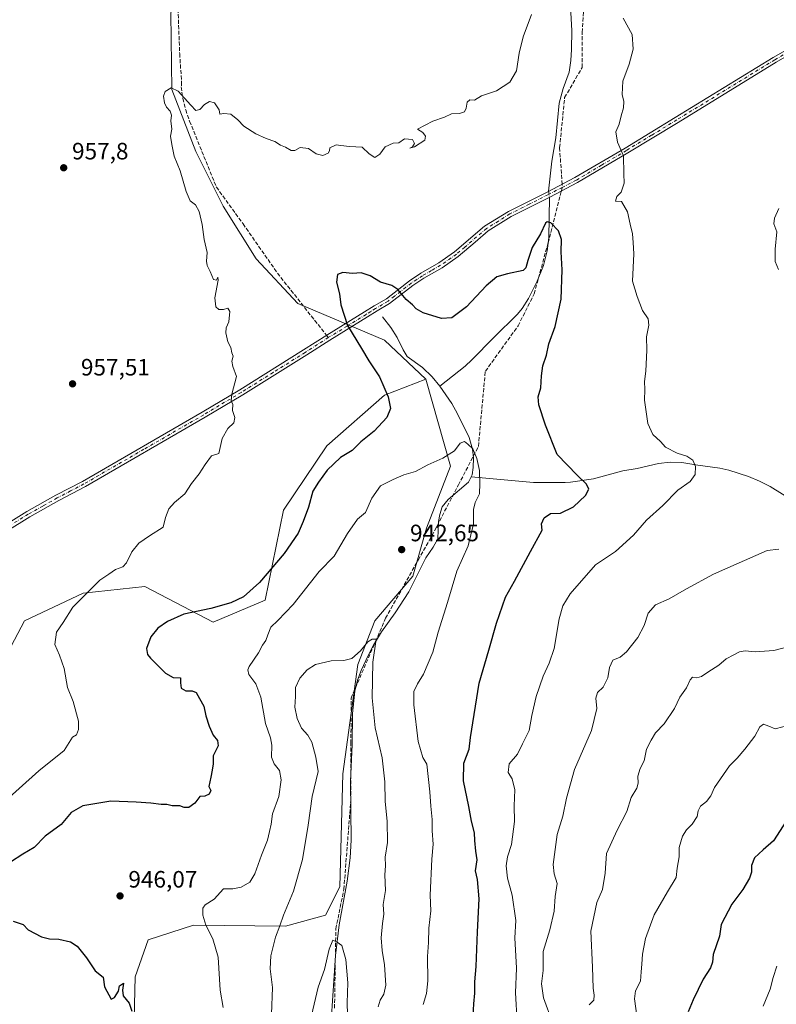
# Model space of a CAD drawing. Units: metres. Extents: x 569926 to 573366, y 4728786 to 4731134.
# Drawn here: x 570246 to 570566, y 4729302 to 4729718 of the extents above; entities that cross this region are included whole.
import ezdxf

# ---------------------------------------------------------------- set-up
doc = ezdxf.new("R2010")
doc.units = ezdxf.units.M
doc.header["$MEASUREMENT"] = 0
doc.linetypes.add('DGN Style 3', pattern=[2.307223458686699, 1.648016756204785, -0.6592067024819142])
doc.linetypes.add('DGN Style 4', pattern=[2.6384748266838614, 1.318413404963828, -0.6592067024819142, 0.001648016756204785, -0.6592067024819142])
for name, color, linetype, lineweight in [('Arbolado forestal CxS', 92, 'Continuous', 0), ('Camino Cxs', 7, 'Continuous', 0), ('Camino eje', 30, 'DGN Style 4', 13), ('Corriente natural lineal', 142, 'Continuous', 13), ('Corriente natural lineal oculto', 9, 'DGN Style 4', 13), ('Cultivos herbáceos CxS', 92, 'Continuous', 0), ('Curva de nivel maestra', 30, 'Continuous', 30), ('Curva de nivel normal', 30, 'Continuous', 0), ('Matorral CxS', 135, 'Continuous', 0), ('Punto de cota en terreno', 7, 'Continuous', 0), ('Rótulo de punto de cota en terreno', 7, 'Continuous', 0), ('Senda', 7, 'DGN Style 3', 0), ('Senda no paivmentada conexión', 7, 'DGN Style 3', 0)]:
    doc.layers.add(name, color=color, linetype=linetype, lineweight=lineweight)
doc.styles.add('Style-Arial', font='txt')

# ---------------------------------------------------------------- blocks, each defined once
blk = doc.blocks.new('*U11')
at = {"layer": 'Matorral CxS', "color": 135, "linetype": 'Continuous', "lineweight": 0}
blk.add_polyline3d([(570309.9397, 4729720.8113, 956.5138000000006), (570310.2301000003, 4729688.6523, 955.2697000000045), (570320.3904999997, 4729662.538899999, 954.7712000000029), (570332.0025000004, 4729639.3267, 954.3182999999991), (570345.9259000003, 4729617.1435, 953.8877000000066), (570363.5871000001, 4729598.286499999, 952.939400000003), (570400.2248000001, 4729582.7465, 948.0529999999999), (570417.6804999998, 4729566.260299999, 946.4036999999954), (570400.2242999999, 4729559.534499999, 950.6633000000003), (570375.8406999996, 4729538.045700001, 952.2736000000004), (570357.4940999999, 4729510.882900001, 952.2415999999939), (570349.6880999999, 4729472.8189, 948.8643000000012), (570327.7768999999, 4729463.5021, 949.2557999999991), (570298.8837000001, 4729478.622500001, 954.2985999999946), (570272.7544999998, 4729475.721899999, 955.4624999999943), (570248.0791999997, 4729464.1161, 956.8622999999935), (570236.4656999996, 4729442.356100001, 957.3870000000024)], dxfattribs=at)
blk = doc.blocks.new('5PATER')
at = {"layer": 'Cultivos herbáceos CxS', "linetype": 'Continuous', "lineweight": 0}
h = blk.add_hatch(color=51, dxfattribs=at)
edge = h.paths.add_edge_path()
edge.add_ellipse((0, 0), major_axis=(-0.1095731443231308, -0.1110710700762829), ratio=0.9994222409660322, start_angle=0, end_angle=360)

msp = doc.modelspace()

# ---------------------------------------------------------------- linework, layer by layer
at = {"layer": 'Arbolado forestal CxS', "color": 92, "linetype": 'Continuous', "lineweight": 0}
for points in [[(570349.7345000004, 4729833.282299999, 960.9450999999973), (570349.6854999998, 4729833.206300001, 960.9452000000019), (570333.1908999998, 4729807.5463, 960.3380999999937), (570324.4830999998, 4729784.339299999, 959.5390999999945), (570314.2917, 4729751.9965, 958.2719999999972), (570309.9397, 4729720.8113, 956.5138000000006), (570310.2301000003, 4729688.6523, 955.2697000000045), (570320.3904999997, 4729662.538899999, 954.7712000000029), (570332.0025000004, 4729639.3267, 954.3182999999991), (570345.9259000003, 4729617.1435, 953.8877000000066), (570363.5871000001, 4729598.286499999, 952.939400000003), (570400.2248000001, 4729582.7465, 948.0529999999999), (570417.6804999998, 4729566.260299999, 946.4036999999954)], [(570294.1218999998, 4729284.0811, 949.8194999999978), (570294.7984999996, 4729313.598900001, 949.1272000000026), (570300.3321000002, 4729329.1961, 946.9939000000013), (570319.4753000002, 4729335.3599, 945.4474000000046), (570358.3945000004, 4729334.998299999, 939.9861999999995), (570375.2006999999, 4729339.6371, 937.1079000000027), (570381.2786999998, 4729351.6051, 936.4008000000031), (570382.5390999997, 4729399.4483, 937.7756999999983), (570388.9589000001, 4729445.555299999, 939.4649999999965), (570396.1372999996, 4729464.1143, 941.0460000000021), (570412.1051000003, 4729482.973099999, 941.9671999999991), (570417.9123000001, 4729503.2841, 943.064599999998), (570428.0729, 4729529.397299999, 944.7054000000062), (570417.6804999998, 4729566.260299999, 946.4036999999954), (570400.2248000001, 4729582.7465, 948.0529999999999), (570363.5871000001, 4729598.286499999, 952.939400000003), (570345.9259000003, 4729617.1435, 953.8877000000066), (570332.0025000004, 4729639.3267, 954.3182999999991), (570320.3904999997, 4729662.538899999, 954.7712000000029), (570310.2301000003, 4729688.6523, 955.2697000000045), (570309.9397, 4729720.8113, 956.5138000000006)], [(570417.6804999998, 4729566.260299999, 946.4036999999954), (570400.2242999999, 4729559.534499999, 950.6633000000003), (570375.8406999996, 4729538.045700001, 952.2736000000004), (570357.4940999999, 4729510.882900001, 952.2415999999939), (570349.6880999999, 4729472.8189, 948.8643000000012), (570327.7768999999, 4729463.5021, 949.2557999999991), (570298.8837000001, 4729478.622500001, 954.2985999999946), (570272.7544999998, 4729475.721899999, 955.4624999999943), (570248.0791999997, 4729464.1161, 956.8622999999935), (570236.4656999996, 4729442.356100001, 957.3870000000024), (570225.6513, 4729397.506300001, 956.6493999999948), (570214.6721000001, 4729359.2941, 953.9762999999948), (570194.9064999997, 4729350.6461, 953.7186999999976), (570152.8277000003, 4729375.299100001, 957.6342000000004), (570126.7109000003, 4729405.751900001, 960.4832000000025), (570099.1432999996, 4729426.0547, 961.5004000000046), (570029.7774999999, 4729466.970699999, 962.1423999999971), (570023.6683, 4729450.6195, 961.2136000000029), (570019.5109000001, 4729439.4921, 960.3684000000068), (570019.5103000002, 4729411.663899999, 959.4051999999939), (570004.0498000003, 4729390.019900001, 958.7315999999993), (569987.0433, 4729383.836100001, 960.4127000000008), (569963.7742999997, 4729375.0415, 965.9008999999934)], [(570236.4656999996, 4729442.356100001, 957.3870000000024), (570248.0791999997, 4729464.1161, 956.8622999999935), (570272.7544999998, 4729475.721899999, 955.4624999999943), (570298.8837000001, 4729478.622500001, 954.2985999999946), (570327.7768999999, 4729463.5021, 949.2557999999991), (570349.6880999999, 4729472.8189, 948.8643000000012), (570357.4940999999, 4729510.882900001, 952.2415999999939), (570375.8406999996, 4729538.045700001, 952.2736000000004), (570400.2242999999, 4729559.534499999, 950.6633000000003), (570417.6804999998, 4729566.260299999, 946.4036999999954), (570428.0729, 4729529.397299999, 944.7054000000062), (570417.9123000001, 4729503.2841, 943.064599999998), (570412.1051000003, 4729482.973099999, 941.9671999999991), (570396.1372999996, 4729464.1143, 941.0460000000021), (570388.9589000001, 4729445.555299999, 939.4649999999965), (570382.5390999997, 4729399.4483, 937.7756999999983), (570381.2786999998, 4729351.6051, 936.4008000000031), (570375.2006999999, 4729339.6371, 937.1079000000027), (570358.3945000004, 4729334.998299999, 939.9861999999995), (570319.4753000002, 4729335.3599, 945.4474000000046), (570300.3321000002, 4729329.1961, 946.9939000000013), (570294.7984999996, 4729313.598900001, 949.1272000000026), (570294.1218999998, 4729284.0811, 949.8194999999978)], [(570417.6804999998, 4729566.260299999, 946.4036999999954), (570428.0729, 4729529.397299999, 944.7054000000062), (570417.9123000001, 4729503.2841, 943.064599999998), (570412.1051000003, 4729482.973099999, 941.9671999999991), (570396.1372999996, 4729464.1143, 941.0460000000021), (570388.9589000001, 4729445.555299999, 939.4649999999965), (570382.5390999997, 4729399.4483, 937.7756999999983), (570381.2786999998, 4729351.6051, 936.4008000000031), (570375.2006999999, 4729339.6371, 937.1079000000027), (570358.3945000004, 4729334.998299999, 939.9861999999995), (570319.4753000002, 4729335.3599, 945.4474000000046), (570300.3321000002, 4729329.1961, 946.9939000000013), (570294.7984999996, 4729313.598900001, 949.1272000000026), (570294.1218999998, 4729284.0811, 949.8194999999978)]]:
    msp.add_polyline3d(points, dxfattribs=at)
at = {"layer": 'Camino Cxs', "color": 7, "linetype": 'Continuous', "lineweight": 0}
for points in [[(570221.8800999997, 4729493.380100001, 959.6781000000047), (570248.9901000002, 4729510.2301, 959.4573999999993), (570261.3101000004, 4729517.140100001, 958.6861000000064), (570272.5701000001, 4729523.050100001, 958.2167999999948), (570323.1401000004, 4729552.2401, 958.1999999999971), (570339.0100999996, 4729561.710100001, 956.5562000000064), (570365.9901000002, 4729578.600099999, 954.7369999999937), (570375.7701000003, 4729584.850099999, 954.1937000000034), (570391.7301000003, 4729594.6601, 950.5148000000045), (570395.7600999996, 4729597.200099999, 949.4324000000053), (570400.9600999998, 4729600.220100001, 952.8668999999937), (570406.1700999998, 4729604.300100001, 954.8726000000024), (570410.7301000003, 4729607.850099999, 953.6290000000008), (570415.5401, 4729611.030099999, 954.1652000000032), (570423.1901000004, 4729615.4101, 956.1736999999995), (570429.8000999996, 4729620.030099999, 956.9867999999988), (570442.4501, 4729630.870100001, 956.772100000002), (570452.5100999996, 4729637.140100001, 954.6511000000029), (570468.9101, 4729645.350099999, 957.1987999999984), (570480.6401000004, 4729651.440099999, 959.8812999999938), (570501.8101000004, 4729663.940099999, 957.0651000000071), (570523.0401, 4729676.840100001, 961.1532000000008), (570564.4901000002, 4729702.290100001, 962.1486000000004), (570580.0000999998, 4729711.170100001, 962.8653000000049)], [(570221.8800999997, 4729493.380100001, 959.6781000000047), (570248.9901000002, 4729510.2301, 959.4573999999993), (570261.3101000004, 4729517.140100001, 958.6861000000064), (570272.5701000001, 4729523.050100001, 958.2167999999948), (570323.1401000004, 4729552.2401, 958.1999999999971), (570339.0100999996, 4729561.710100001, 956.5562000000064), (570365.9901000002, 4729578.600099999, 954.7369999999937), (570375.7701000003, 4729584.850099999, 954.1937000000034), (570391.7301000003, 4729594.6601, 950.5148000000045), (570395.7600999996, 4729597.200099999, 949.4324000000053), (570400.9600999998, 4729600.220100001, 952.8668999999937), (570406.1700999998, 4729604.300100001, 954.8726000000024), (570410.7301000003, 4729607.850099999, 953.6290000000008), (570415.5401, 4729611.030099999, 954.1652000000032), (570423.1901000004, 4729615.4101, 956.1736999999995), (570429.8000999996, 4729620.030099999, 956.9867999999988), (570442.4501, 4729630.870100001, 956.772100000002), (570452.5100999996, 4729637.140100001, 954.6511000000029), (570468.9101, 4729645.350099999, 957.1987999999984), (570480.6401000004, 4729651.440099999, 959.8812999999938), (570501.8101000004, 4729663.940099999, 957.0651000000071), (570523.0401, 4729676.840100001, 961.1532000000008), (570564.4901000002, 4729702.290100001, 962.1486000000004), (570580.0000999998, 4729711.170100001, 962.8653000000049)], [(570581.1501000002, 4729709.090100001, 962.2878999999957), (570565.7100999998, 4729700.2501, 962.060500000007), (570524.2801000001, 4729674.8101, 960.6370000000024), (570503.0301000001, 4729661.9101, 956.391699999993), (570481.7901, 4729649.360099999, 960.4095999999992), (570469.9901000002, 4729643.2401, 954.6980999999943), (570453.6801000005, 4729635.0701, 955.170299999998), (570444.0500999996, 4729628.9901, 957.3916000000027), (570438.4600999998, 4729624.200099999, 958.2167999999948), (570431.3101000004, 4729618.0801, 958.1251000000049), (570424.5100999996, 4729613.3301, 955.6057000000001), (570416.8400999998, 4729608.9301, 954.0948000000062), (570412.1700999998, 4729605.850099999, 954.5105999999943), (570402.3400999998, 4729598.170100001, 952.343599999993), (570397.0401, 4729595.090100001, 949.6889999999986), (570393.0301000001, 4729592.5701, 950.1763999999966), (570377.0800999999, 4729582.7601, 953.1784000000043), (570367.3101000004, 4729576.520099999, 954.0605999999971), (570340.2901, 4729559.610099999, 956.6178000000073), (570324.3800999997, 4729550.120100001, 957.2265000000043), (570273.7600999996, 4729520.890100001, 958.0840999999928), (570262.4901000002, 4729514.970100001, 958.622000000003), (570250.2401000002, 4729508.110099999, 958.5764000000055), (570223.1801000005, 4729491.280099999, 960.2017000000051)], [(570581.1501000002, 4729709.090100001, 962.2878999999957), (570565.7100999998, 4729700.2501, 962.060500000007), (570524.2801000001, 4729674.8101, 960.6370000000024), (570503.0301000001, 4729661.9101, 956.391699999993), (570481.7901, 4729649.360099999, 960.4095999999992), (570469.9901000002, 4729643.2401, 954.6980999999943), (570453.6801000005, 4729635.0701, 955.170299999998), (570444.0500999996, 4729628.9901, 957.3916000000027), (570438.4600999998, 4729624.200099999, 958.2167999999948), (570431.3101000004, 4729618.0801, 958.1251000000049), (570424.5100999996, 4729613.3301, 955.6057000000001), (570416.8400999998, 4729608.9301, 954.0948000000062), (570412.1700999998, 4729605.850099999, 954.5105999999943), (570402.3400999998, 4729598.170100001, 952.343599999993), (570397.0401, 4729595.090100001, 949.6889999999986), (570393.0301000001, 4729592.5701, 950.1763999999966), (570377.0800999999, 4729582.7601, 953.1784000000043), (570367.3101000004, 4729576.520099999, 954.0605999999971), (570340.2901, 4729559.610099999, 956.6178000000073), (570324.3800999997, 4729550.120100001, 957.2265000000043), (570273.7600999996, 4729520.890100001, 958.0840999999928), (570262.4901000002, 4729514.970100001, 958.622000000003), (570250.2401000002, 4729508.110099999, 958.5764000000055), (570223.1801000005, 4729491.280099999, 960.2017000000051)]]:
    msp.add_polyline3d(points, dxfattribs=at)
at = {"layer": 'Camino eje', "color": 30, "linetype": 'DGN Style 4', "lineweight": 13}
for points in [[(570580.5751, 4729710.130100001, 962.5209000000032), (570565.1001000004, 4729701.270099999, 962.1328999999969), (570523.6601, 4729675.825099999, 960.7885999999999), (570513.0450999998, 4729669.3751, 959.5290999999999), (570502.4200999998, 4729662.925100001, 956.4453000000068), (570491.8350999998, 4729656.675100001, 956.9296999999933), (570481.2150999998, 4729650.4001, 960.0124999999971), (570475.3151000004, 4729647.340100001, 956.745299999995), (570469.4501, 4729644.295100001, 955.8782000000066), (570461.2950999998, 4729640.210100001, 956.478099999993), (570453.0950999996, 4729636.1051, 954.8990999999952), (570448.2801000001, 4729633.065099999, 954.7078999999941), (570443.2500999998, 4729629.9301, 957.0047000000051), (570434.1300999997, 4729622.1151, 956.7361999999995), (570430.5551000005, 4729619.0551, 957.4171999999963), (570423.8501000004, 4729614.370100001, 955.7535000000062), (570420.0151000004, 4729612.170100001, 954.1855999999971), (570416.1901000004, 4729609.9801, 954.0852000000014), (570413.8551000003, 4729608.440099999, 953.7210999999952), (570411.4501, 4729606.850099999, 953.806700000001), (570409.1700999998, 4729605.075099999, 954.5727999999945), (570406.9301000005, 4729603.325099999, 954.7391000000061), (570404.3251, 4729601.2851, 954.5816999999952), (570401.6501000002, 4729599.1951, 952.5586000000039), (570396.4001000002, 4729596.145099999, 949.5182999999961), (570394.3850999996, 4729594.8751, 950.0047999999952), (570392.3800999997, 4729593.6151, 950.2167000000045), (570384.4051000001, 4729588.710100001, 955.3162000000011), (570376.4250999996, 4729583.8051, 953.7073999999993)], [(570376.4250999996, 4729583.8051, 953.7073999999993), (570366.6501000002, 4729577.5601, 954.2785000000005), (570353.1601, 4729569.1151, 956.5669999999956), (570339.6501000002, 4729560.6601, 956.5630999999995), (570323.7600999996, 4729551.1801, 957.638300000006), (570298.4751000004, 4729536.585100001, 956.7866000000067), (570273.1651, 4729521.970100001, 958.0469000000012), (570267.5301000001, 4729519.0101, 958.3004999999977), (570261.9001000002, 4729516.0551, 958.6054000000004), (570255.7751000002, 4729512.6251, 958.1444999999949), (570249.6151000002, 4729509.170100001, 958.9697000000016), (570236.0601000004, 4729500.745100001, 958.8960999999982)]]:
    msp.add_polyline3d(points, dxfattribs=at)
at = {"layer": 'Corriente natural lineal', "color": 142, "linetype": 'Continuous', "lineweight": 13}
for points in [[(570478.8101000004, 4729723.710100001, 953.8013999999966), (570479.3201000001, 4729713.590100001, 953.5001999999951), (570479.2100999998, 4729705.6801, 953.2568999999932), (570478.8901000004, 4729700.9901, 953.0960000000051), (570478.1801000005, 4729696.040100001, 952.8163999999962), (570475.6901000004, 4729689.190099999, 952.6443), (570473.9901000002, 4729682.9901, 952.343399999998), (570472.5401, 4729668.3301, 951.6103000000004), (570470.9301000005, 4729658.460100001, 951.4434999999941), (570469.5410000002, 4729645.6776, 951.1621000000014)], [(570469.8514, 4729643.170600001, 951.1570999999967), (570469.6601, 4729626.0601, 949.8095999999933), (570468.9401000004, 4729620.440099999, 949.1744999999937), (570467.3300999999, 4729614.3301, 948.7151000000014), (570464.6300999997, 4729607.720100001, 948.4125999999961), (570460.9600999998, 4729600.350099999, 948.0889000000025), (570458.3800999997, 4729596.0701, 947.9253999999928), (570456.4001000002, 4729593.670100001, 947.8144999999931), (570446.3300999999, 4729583.8201, 947.4952000000048), (570437.1101000002, 4729574.390100001, 946.6055000000052), (570434.2401000002, 4729571.7501, 946.1342000000004), (570423.6101000002, 4729563.3201, 945.5056999999942)], [(570399.3501000004, 4729592.610099999, 948.3421999999991), (570402.8101000004, 4729588.100099999, 947.9631999999983), (570405.4700999996, 4729583.870100001, 947.6399999999995), (570408.0800999999, 4729578.610099999, 947.1717000000064), (570409.7001, 4729575.8301, 947.1377000000066), (570416.2301000003, 4729571.220100001, 946.4002000000038), (570420.2901, 4729567.210100001, 945.8853999999993), (570423.6101000002, 4729563.3201, 945.5056999999942)], [(570423.6101000002, 4729563.3201, 945.5056999999942), (570428.6001000004, 4729555.9901, 945.4308000000019), (570431.0800999999, 4729551.6501, 945.3920999999974), (570436.0000999998, 4729541.540100001, 945.3521000000038), (570437.3101000004, 4729536.710100001, 945.1015000000043), (570437.7200999996, 4729532.970100001, 945.0935000000027), (570437.6401000004, 4729528.960100001, 944.837400000004), (570437.2401000002, 4729525.770099999, 944.6313999999984), (570436.7685000002, 4729524.8902, 944.5684000000037)], [(570592.5401, 4729502.5701, 959.908899999995), (570563.1201, 4729520.840100001, 957.5945999999967), (570558.6300999997, 4729523.140100001, 957.1631000000052), (570554.0301000001, 4729525.0801, 956.8551000000008), (570545.7301000003, 4729527.7601, 956.2341000000015), (570541.8800999997, 4729528.620100001, 955.8739999999962), (570532.6201, 4729529.9101, 955.2752000000038), (570525.8701, 4729531.030099999, 954.763300000006), (570520.8901000004, 4729531.220100001, 954.4070999999967), (570515.9200999998, 4729530.600099999, 953.829199999993), (570506.9200999998, 4729528.470100001, 952.7143000000069), (570500.8300999999, 4729527.440099999, 952.0388999999997), (570488.5500999996, 4729524.130100001, 950.5302999999985), (570478.7401000002, 4729522.6501, 949.314599999998), (570476.4600999998, 4729522.5001, 949.0771999999997), (570463.1201, 4729522.590100001, 947.9597999999969), (570436.7685000002, 4729524.8902, 944.5684000000037)], [(570436.7685000002, 4729524.8902, 944.5684000000037), (570435.6001000004, 4729522.710100001, 944.4038), (570427.0900999998, 4729515.360099999, 943.6787000000041), (570424.5500999996, 4729512.2301, 943.5439999999944), (570423.5301000001, 4729508.970100001, 943.3543000000063), (570423.0100999996, 4729506.0801, 943.2151000000014), (570422.6401000004, 4729498.690099999, 943.1523000000016), (570420.8000999996, 4729495.200099999, 942.9462000000058), (570417.5701000001, 4729490.770099999, 942.513699999996), (570410.4600999998, 4729476.3201, 941.5941000000021), (570404.6700999998, 4729467.530099999, 941.1356999999989), (570398.8800999997, 4729459.4001, 940.6658000000025), (570395.5201000003, 4729453.800100001, 940.205700000006), (570393.2001, 4729449.390100001, 939.7698999999993), (570390.2901, 4729443.090100001, 939.3790000000008), (570388.8000999996, 4729439.030099999, 939.2354999999952), (570387.6001000004, 4729434.3101, 939.0619000000006), (570386.6801000005, 4729424.920100001, 938.7114000000003), (570386.5701000001, 4729411.6601, 938.184500000003), (570385.8701, 4729396.3101, 937.6625999999961), (570386.0500999996, 4729371.3201, 936.7888999999997), (570385.7200999996, 4729363.870100001, 936.641499999998), (570384.4101, 4729353.9801, 936.1953000000068), (570380.9501, 4729335.4901, 935.6434000000008), (570379.4401000004, 4729322.5701, 935.1214000000037), (570377.4600999998, 4729292.6501, 934.0570000000008)]]:
    msp.add_polyline3d(points, dxfattribs=at)
at = {"layer": 'Corriente natural lineal oculto', "color": 9, "linetype": 'DGN Style 4', "lineweight": 13, "extrusion": (0.0002432064518882282, -0.001964299533095672, 0.9999980411870647), "elevation": -8200.538686389353, "flags": 128}
msp.add_lwpolyline([(570469.2927992699, 4729638.693885276), (570469.6032004766, 4729636.18688044)], dxfattribs=at)
at = {"layer": 'Curva de nivel maestra', "color": 30, "linetype": 'Continuous', "lineweight": 30, "flags": 128}
for points, elevation in [([(570437.3799999999, 4729292.020099999), (570437.9000000004, 4729302.220100001), (570438.3899999997, 4729306.6501), (570438.3499999996, 4729311.4901), (570438.9299999997, 4729317.950099999), (570439.5199999996, 4729332.5601), (570440.2000000002, 4729346.620100001), (570439.4199999999, 4729354.7501), (570438.6399999997, 4729358.370100001), (570439.3899999997, 4729362.9801), (570438.7999999998, 4729366.7301), (570438.2999999998, 4729371.170100001), (570438.2199999997, 4729374.420100001), (570436.9299999997, 4729379.440099999), (570435.8200000003, 4729385.520099999), (570433.54, 4729396.440099999), (570433.6699999999, 4729403.840100001), (570436, 4729409.770099999), (570436.5800000001, 4729414.720100001), (570440.1200000001, 4729437.7401), (570444.29, 4729451.670100001), (570447.4600000001, 4729463.140100001), (570451.29, 4729474.0701), (570455.0700000003, 4729480.9101), (570461.8300000001, 4729493.460100001), (570466.75, 4729502.350099999), (570466.5300000003, 4729505.040100001), (570467.5800000001, 4729507.620100001), (570470.3799999999, 4729509.4301), (570474.4800000004, 4729509.6501), (570480.0700000003, 4729512.3101), (570485.1100000005, 4729517.090100001), (570486.5700000003, 4729519.7601), (570485.5700000003, 4729521.9001), (570481.6299999999, 4729525.610099999), (570473.1200000001, 4729534.380100001), (570468.2100000001, 4729546.8101), (570465.4500000002, 4729555.390100001), (570465.1699999999, 4729558.770099999), (570466.2999999998, 4729562.5701), (570466.4500000002, 4729567.590100001), (570467.1399999997, 4729571.9101), (570468.5999999996, 4729576.4101), (570469.5599999996, 4729581.120100001), (570472.3499999996, 4729588.5701), (570474.8899999997, 4729600.090100001), (570475.3099999996, 4729612.4901), (570474.8499999996, 4729620.030099999), (570475.04, 4729625.3201), (570473.7000000002, 4729628.9301), (570470.4900000002, 4729632.290100001), (570468.8600000005, 4729632.720100001), (570468.2199999997, 4729632.130100001), (570466.0700000003, 4729627.6601), (570462.6299999999, 4729621.920100001), (570460.79, 4729616.380100001), (570459.9000000004, 4729613.3201), (570458.75, 4729612.2301), (570452.1299999999, 4729610.790100001), (570447.6399999997, 4729609.530099999), (570443.0700000003, 4729605.7501), (570434.79, 4729596.840100001), (570428.5899999999, 4729592.1601), (570424.2599999999, 4729591.860099999), (570416.5499999998, 4729594.270099999), (570413.4900000002, 4729595.9101), (570411.9699999997, 4729597.690099999), (570409.3600000005, 4729599.960100001), (570405.8600000005, 4729604.130100001), (570403.3300000001, 4729605.790100001), (570398.4900000002, 4729607.300100001), (570394.1600000003, 4729609.9801), (570390.2800000003, 4729611.140100001), (570386.6200000001, 4729610.850099999), (570382.5199999996, 4729611.3201), (570380.3200000003, 4729610.540100001), (570379.8300000001, 4729607.290100001), (570381.1900000004, 4729602.2601), (570381.6500000004, 4729597.6601), (570384.5499999998, 4729588.9101), (570390.5099999999, 4729579.140100001), (570393.6100000005, 4729573.970100001), (570398.0499999998, 4729567.280099999), (570401.7800000003, 4729558.780099999), (570402.7199999997, 4729553.9101), (570401.2199999997, 4729550.030099999), (570395.79, 4729544.2401), (570390.1399999997, 4729539.7601), (570386.4900000002, 4729536.090100001), (570381.5899999999, 4729533.090100001), (570375.9699999997, 4729527.840100001), (570372.3099999996, 4729522.7401), (570369.9199999999, 4729518.840100001), (570368.0899999999, 4729512.090100001), (570365.7800000003, 4729506.090100001), (570363.7199999997, 4729501.090100001), (570357.8099999996, 4729492.5801), (570347.3399999999, 4729480.350099999), (570340.54, 4729474.2401), (570335.2400000002, 4729471.690099999), (570326.8200000003, 4729469.350099999), (570315.4199999999, 4729466.860099999), (570308.4900000002, 4729463.860099999), (570304.3300000001, 4729461.030099999), (570301.3600000005, 4729457.3201), (570299.6399999997, 4729452.360099999), (570300.04, 4729449.880100001), (570301.2300000004, 4729448.3101), (570307.6799999997, 4729441.940099999), (570310.8399999999, 4729440.090100001), (570314.0199999996, 4729440.020099999), (570314, 4729437.860099999), (570314.2800000003, 4729435.6801), (570316.2699999996, 4729434.4801), (570318.8300000001, 4729434.4901), (570320.5599999996, 4729433.8101), (570321.9699999997, 4729431.280099999), (570323.7999999998, 4729427.940099999), (570324.6100000005, 4729423.920100001), (570326.0199999996, 4729419.610099999), (570327.8099999996, 4729415.7301), (570329.6399999997, 4729413.5001), (570329.8499999996, 4729411.1801), (570327.7599999999, 4729406.950099999), (570327.7300000004, 4729403.6501), (570327.3899999997, 4729400.9801), (570326.7800000003, 4729397.9801), (570325.8799999999, 4729394.0801), (570326.7800000003, 4729392.370100001), (570326.0300000003, 4729390.860099999), (570324.2199999997, 4729389.940099999), (570322.1299999999, 4729389.7501), (570320.0099999999, 4729387.030099999), (570317.4500000002, 4729385.200099999), (570315.54, 4729385.200099999), (570313.7100000001, 4729385.890100001), (570310.4900000002, 4729385.840100001), (570308.1600000003, 4729386.4001), (570305.7400000002, 4729386.420100001), (570301.4800000004, 4729387.040100001), (570295.2100000001, 4729387.4301), (570284.4800000004, 4729387.880100001), (570272.6799999997, 4729385.890100001), (570267.8200000003, 4729383.0701), (570263.4600000001, 4729377.940099999), (570256.8200000003, 4729373.0701), (570252.0499999998, 4729368.280099999), (570247.2800000003, 4729365.4001), (570242.0899999999, 4729362.0801)], 950), ([(570569.9800000004, 4729379.440099999), (570564.5999999996, 4729371.0601), (570560.1600000003, 4729367.2401), (570556.5899999999, 4729363.840100001), (570555.2300000004, 4729360.620100001), (570555.2100000001, 4729357.880100001), (570554.4900000002, 4729355.270099999), (570551.6200000001, 4729350.5101), (570546.9500000002, 4729344.270099999), (570542.4699999997, 4729335.7501), (570541.6900000004, 4729330.7501), (570539.0099999999, 4729323.0801), (570538.7699999996, 4729319.7501), (570538, 4729317.420100001), (570534.8399999999, 4729312.520099999), (570530.6200000001, 4729303.790100001), (570528.4600000001, 4729298.8101)], 975), ([(570243.2699999996, 4729337.100099999), (570247.4800000004, 4729335.690099999), (570249.5099999999, 4729333.5001), (570255.2599999999, 4729330.4801), (570258.54, 4729329.620100001), (570262.5800000001, 4729329.5601), (570267.4299999997, 4729328.360099999), (570270.2400000002, 4729326.5101), (570274.2999999998, 4729321.600099999), (570277.9600000001, 4729316.1601), (570281.3099999996, 4729313.4101), (570281.7999999998, 4729309.390100001), (570284.6299999999, 4729304.1601), (570286.1100000005, 4729304.780099999), (570287.7400000002, 4729307.520099999), (570288.2199999997, 4729309.800100001), (570289.7999999998, 4729310.920100001), (570289.3799999999, 4729307.970100001), (570289.7000000002, 4729305.5601), (570292.2999999998, 4729302.4301), (570293.4199999999, 4729299.0101)], 950)]:
    msp.add_lwpolyline(points, dxfattribs=dict(at, elevation=elevation))
at = {"layer": 'Curva de nivel normal', "color": 30, "linetype": 'Continuous', "lineweight": 0, "flags": 128}
for points, elevation in [([(570462.2400000002, 4729720.440099999), (570458.8399999999, 4729710.9101), (570457.0599999996, 4729704.0001), (570455.9000000004, 4729696.5801), (570453.1100000005, 4729691.770099999), (570447.5, 4729688.1801), (570441.0999999996, 4729686.050100001), (570438.1600000003, 4729684.1601), (570436.2800000003, 4729684.270099999), (570435.0899999999, 4729683.350099999), (570434.75, 4729680.790100001), (570433.9400000004, 4729679.220100001), (570431.8300000001, 4729678.620100001), (570428.4900000002, 4729678.4101), (570425.4900000002, 4729677.050100001), (570420.6600000003, 4729675.2601), (570414.1600000003, 4729671.970100001), (570416.3099999996, 4729670.520099999), (570417.4400000004, 4729668.9901), (570417.1900000004, 4729667.280099999), (570412.8700000001, 4729664.4301), (570410.8300000001, 4729663.860099999), (570411.9800000004, 4729664.5101), (570412.8600000005, 4729665.860099999), (570411.9600000001, 4729667.5601), (570408.5700000003, 4729667.9001), (570406.1600000003, 4729666.190099999), (570403.8300000001, 4729665.9901), (570400.4900000002, 4729664.4301), (570398.1600000003, 4729661.300100001), (570396.0499999998, 4729660.0001), (570393.6399999997, 4729661.530099999), (570390.7800000003, 4729664.380100001), (570385.3700000001, 4729664.640100001), (570381.7000000002, 4729664.970100001), (570379.6799999997, 4729665.3101), (570377, 4729664.040100001), (570376.9400000004, 4729662.800100001), (570376.4000000004, 4729661.720100001), (570374.1299999999, 4729660.8101), (570371.29, 4729661.450099999), (570368.0300000003, 4729663.770099999), (570364.4900000002, 4729664.120100001), (570362.2999999998, 4729662.960100001), (570360.7100000001, 4729662.920100001), (570358.2999999998, 4729664.270099999), (570356.1600000003, 4729665.2301), (570353.8399999999, 4729666.7601), (570350.2199999997, 4729668.0001), (570345.7999999998, 4729670.020099999), (570340.7100000001, 4729673.2501), (570338.1500000004, 4729675.870100001), (570335.1600000003, 4729678.220100001), (570332.2999999998, 4729678.600099999), (570330.5800000001, 4729678.220100001), (570330.3600000005, 4729680.0801), (570328.2999999998, 4729683.090100001), (570326.1600000003, 4729683.5801), (570324.1600000003, 4729682.380100001), (570322.1600000003, 4729680.200099999), (570320.3700000001, 4729679.770099999), (570318.3399999999, 4729682.140100001), (570313.04, 4729687.960100001), (570309.9699999997, 4729689.350099999), (570307.4800000004, 4729687.840100001), (570306.75, 4729685.880100001), (570307.1600000003, 4729683.100099999), (570307.9800000004, 4729681.2501), (570309.5800000001, 4729679.5101), (570310.1200000001, 4729677.8301), (570309.8600000005, 4729675.460100001), (570310.2400000002, 4729671.960100001), (570309.7400000002, 4729668.920100001), (570310.2400000002, 4729665.5101), (570311.2199999997, 4729660.4901), (570313.79, 4729654.390100001), (570316.29, 4729645.5601), (570318.0800000001, 4729641.6801), (570320.2699999996, 4729639.940099999), (570321.7999999998, 4729637.1501), (570323.0999999996, 4729631.6601), (570323.8899999997, 4729625.290100001), (570325.29, 4729619.790100001), (570324.9800000004, 4729616.1801), (570325.1900000004, 4729614.360099999), (570326.4800000004, 4729611.7501), (570327.9100000003, 4729608.3201), (570329.1500000004, 4729608.050100001), (570329.7999999998, 4729609.4301), (570329.8799999999, 4729608.030099999), (570328.4199999999, 4729600.640100001), (570328.9199999999, 4729596.850099999), (570330.1699999999, 4729595.710100001), (570332.1299999999, 4729595.630100001), (570333.9800000004, 4729596.220100001), (570334.8700000001, 4729594.890100001), (570334.4199999999, 4729590.4301), (570333.2000000002, 4729587.890100001), (570333.0800000001, 4729585.890100001), (570333.9299999997, 4729581.9801), (570335.1699999999, 4729579.590100001), (570335.6799999997, 4729577.4001), (570336.2199999997, 4729575.9301), (570335.6399999997, 4729573.8301), (570336.0300000003, 4729571.5601), (570337.6799999997, 4729567.4001), (570335.6100000005, 4729559.880100001), (570335.4000000004, 4729557.0001), (570336.0999999996, 4729555.700099999), (570335.9000000004, 4729552.9801), (570336.9199999999, 4729549.970100001), (570336.5499999998, 4729547.7601), (570334, 4729545.4301), (570331.5499999998, 4729541.140100001), (570330.1600000003, 4729534.770099999), (570327.0599999996, 4729533.870100001), (570324.3300000001, 4729530.210100001), (570321.8300000001, 4729526.190099999), (570318.5499999998, 4729522.1501), (570315.7999999998, 4729517.8301), (570311.3600000005, 4729514.090100001), (570309.0700000003, 4729511.4301), (570307.6699999999, 4729507.7301), (570306.6600000003, 4729503.6601), (570300.8300000001, 4729500.030099999), (570296.3399999999, 4729496.9101), (570293.3200000003, 4729493.290100001), (570291.1699999999, 4729488.640100001), (570289.6100000005, 4729486.960100001), (570286.4600000001, 4729485.7401), (570283.7199999997, 4729483.800100001), (570279.9299999997, 4729481.270099999), (570268.4800000004, 4729469.9101), (570264.3200000003, 4729463.390100001), (570261.5, 4729459.220100001), (570260.8099999996, 4729454.0801), (570262.8899999997, 4729449.540100001), (570264.75, 4729443.860099999), (570266.1600000003, 4729435.9301), (570268.6500000004, 4729429.940099999), (570270.8399999999, 4729421.6801), (570270.8499999996, 4729418.0801), (570269.9500000002, 4729415.940099999), (570268.3600000005, 4729414.840100001), (570264.8399999999, 4729409.300100001), (570254.1200000001, 4729400.640100001), (570235.8600000005, 4729384.450099999)], 955), ([(570456.2199999997, 4729294.420100001), (570455.5899999999, 4729306.800100001), (570455.9400000004, 4729317.2601), (570455.2999999998, 4729330.110099999), (570455.6200000001, 4729337.340100001), (570454.1399999997, 4729348.0801), (570452.1399999997, 4729355.290100001), (570451.5199999996, 4729360.5701), (570452.1799999997, 4729364.3201), (570453.9100000003, 4729369.550100001), (570455.0499999998, 4729379.220100001), (570454.9400000004, 4729385.840100001), (570455.1900000004, 4729392.6601), (570454.1399999997, 4729397.290100001), (570452.4299999997, 4729399.970100001), (570452.9199999999, 4729403.620100001), (570456.3099999996, 4729407.710100001), (570458.5499999998, 4729412.020099999), (570461.2400000002, 4729417.720100001), (570462.3799999999, 4729424.040100001), (570464.3200000003, 4729432.0701), (570467.1900000004, 4729440.7501), (570469.7199999997, 4729446.220100001), (570471.8399999999, 4729452.380100001), (570473.9699999997, 4729464.950099999), (570475.4800000004, 4729470.4901), (570478.6699999999, 4729475.4901), (570489.3600000005, 4729487.7601), (570497.8200000003, 4729493.420100001), (570505.3300000001, 4729500.270099999), (570510.8300000001, 4729506.600099999), (570517.8399999999, 4729512.800100001), (570524.1699999999, 4729519.270099999), (570529.4000000004, 4729522.940099999), (570531.4000000004, 4729525.920100001), (570531.6500000004, 4729529.340100001), (570530.4100000003, 4729532.020099999), (570527.9100000003, 4729533.720100001), (570523.8200000003, 4729534.940099999), (570518.9600000001, 4729537.4801), (570516.79, 4729539.9301), (570513.6399999997, 4729542.8301), (570511.4000000004, 4729547.520099999), (570510.04, 4729557.4001), (570510.1399999997, 4729561.9301), (570509.9900000002, 4729565.220100001), (570510.5899999999, 4729569.6601), (570511.0700000003, 4729578.5001), (570510.9000000004, 4729584.090100001), (570511.8600000005, 4729589.0701), (570511.54, 4729591.800100001), (570509.2100000001, 4729595.3201), (570506.9400000004, 4729601.2401), (570504.9299999997, 4729607.710100001), (570505.5199999996, 4729619.290100001), (570505.2999999998, 4729624.0601), (570505.04, 4729627.710100001), (570504.0300000003, 4729631.770099999), (570502.9000000004, 4729636.970100001), (570500.3600000005, 4729641.360099999), (570497.7300000004, 4729641.5101), (570498.3899999997, 4729643.4801), (570500.1200000001, 4729645.350099999), (570501.4400000004, 4729649.0701), (570501.2599999999, 4729653.0101), (570501.1200000001, 4729660.720100001), (570498.6799999997, 4729666.460100001), (570497.9500000002, 4729670.790100001), (570499.2800000003, 4729673.9801), (570500.2100000001, 4729677.630100001), (570501.1699999999, 4729680.890100001), (570501.29, 4729683.6601), (570500.5499999998, 4729686.600099999), (570500.9500000002, 4729692.280099999), (570503.54, 4729699.470100001), (570505.2100000001, 4729705.710100001), (570504.8499999996, 4729711.920100001), (570500.9900000002, 4729718.9301)], 955), ([(570566.7599999999, 4729638.4001), (570564.9600000001, 4729634.280099999), (570564.7199999997, 4729631.850099999), (570565.9100000003, 4729628.5701), (570565.2000000002, 4729621.2501), (570565.2999999998, 4729616.0101), (570566.7199999997, 4729612.590100001)], 959.9999999999999), ([(570331.9800000004, 4729300.5701), (570330.7300000004, 4729307.9801), (570329.9400000004, 4729321.860099999), (570327.6799999997, 4729329.600099999), (570324.6399999997, 4729335.370100001), (570323.4600000001, 4729339.620100001), (570323.4199999999, 4729342.5601), (570324.4000000004, 4729343.950099999), (570328.1900000004, 4729346.460100001), (570332.1900000004, 4729350.720100001), (570336.0499999998, 4729350.800100001), (570339.6399999997, 4729351.420100001), (570343.2300000004, 4729353.640100001), (570345.4400000004, 4729357.0801), (570348.25, 4729365.0801), (570350.75, 4729371.300100001), (570351.5700000003, 4729374.9801), (570352.25, 4729378.1801), (570352.8300000001, 4729382.470100001), (570355.4699999997, 4729389.7501), (570356.5499999998, 4729396.9301), (570355.7800000003, 4729400.8101), (570353.5300000003, 4729403.600099999), (570352.4299999997, 4729406.5101), (570352.5800000001, 4729411.5001), (570352, 4729414.590100001), (570349.8099999996, 4729420.7301), (570347.8899999997, 4729431.7601), (570345.7999999998, 4729437.4901), (570342.8600000005, 4729441.360099999), (570342.3799999999, 4729443.350099999), (570342.9900000002, 4729444.710100001), (570346.9900000002, 4729450.5801), (570348.5700000003, 4729453.7301), (570349.9699999997, 4729455.8201), (570350.8799999999, 4729458.100099999), (570352.0700000003, 4729461.420100001), (570355.1600000003, 4729464.2401), (570361.5899999999, 4729471.050100001), (570372.5300000003, 4729484.920100001), (570378.8499999996, 4729491.4301), (570384.4800000004, 4729501.0601), (570388.8099999996, 4729507.030099999), (570392.1600000003, 4729509.920100001), (570394.8099999996, 4729516.0001), (570398.5, 4729521.090100001), (570403.8399999999, 4729523.8101), (570408.3399999999, 4729525.8201), (570413.2300000004, 4729527.270099999), (570418.5, 4729529.9801), (570424.8200000003, 4729532.780099999), (570429.7599999999, 4729535.940099999), (570432.1900000004, 4729539.2401), (570434, 4729539.9001), (570435.4400000004, 4729538.770099999), (570437.54, 4729536.800100001), (570439.2199999997, 4729532.7501), (570440.3300000001, 4729527.630100001), (570440.4299999997, 4729522.170100001), (570440.3099999996, 4729517.800100001), (570438.5099999999, 4729514.1501), (570437.7699999996, 4729511.110099999), (570437.75, 4729505.090100001), (570435.5199999996, 4729495.7601), (570430.7400000002, 4729485.090100001), (570426.8600000005, 4729471.8201), (570422.8499999996, 4729459.3201), (570420.5499999998, 4729450.860099999), (570416.6500000004, 4729441.590100001), (570414.0899999999, 4729437.4001), (570412.6299999999, 4729434.220100001), (570412.5999999996, 4729428.520099999), (570414.4500000002, 4729413.040100001), (570416.3600000005, 4729406.2601), (570418, 4729403.470100001), (570419.3799999999, 4729391.7601), (570419.6799999997, 4729385.6601), (570420.3399999999, 4729380.050100001), (570420.29, 4729375.300100001), (570420.7699999996, 4729369.720100001), (570420.1699999999, 4729363.380100001), (570419.4699999997, 4729348.050100001), (570419.7199999997, 4729341.420100001), (570418.8399999999, 4729334.0801), (570418.7000000002, 4729328.0801), (570418.3300000001, 4729322.130100001), (570418.4500000002, 4729311.9001), (570417.8799999999, 4729306.5701), (570416.5099999999, 4729301.840100001)], 945), ([(570566.8399999999, 4729494.420100001), (570561.8600000005, 4729493.840100001), (570539.1699999999, 4729483.7601), (570527.8399999999, 4729477.600099999), (570520.5, 4729473.3201), (570514.6900000004, 4729470.8101), (570511.5599999996, 4729467.3201), (570509.9100000003, 4729462.0801), (570507.2199999997, 4729457.0801), (570502.3899999997, 4729450.920100001), (570499.7300000004, 4729448.780099999), (570496.6600000003, 4729447.420100001), (570495.29, 4729444.420100001), (570494.5899999999, 4729439.920100001), (570492.5800000001, 4729436.0801), (570490.1600000003, 4729433.7501), (570489.5499999998, 4729431.420100001), (570489.9400000004, 4729427.0801), (570487.5800000001, 4729417.7501), (570480.5199999996, 4729401.1801), (570477.04, 4729389.120100001), (570475.5499999998, 4729381.5101), (570473.1500000004, 4729373.7501), (570471.4900000002, 4729361.050100001), (570471.8799999999, 4729357.140100001), (570473.0800000001, 4729353.0001), (570472.2999999998, 4729347.550100001), (570471.8600000005, 4729341.380100001), (570470.0300000003, 4729333.460100001), (570467.2800000003, 4729324.2401), (570467.2100000001, 4729316.2501), (570466.4500000002, 4729310.630100001), (570467.2999999998, 4729304.710100001), (570471.2199999997, 4729294.2301)], 959.9999999999999), ([(570397.5599999996, 4729300.840100001), (570398.2699999996, 4729303.710100001), (570399.9400000004, 4729306.2501), (570400.7100000001, 4729310.040100001), (570400.1799999997, 4729318.690099999), (570399.1600000003, 4729324.6601), (570398.7800000003, 4729330.0601), (570399.2800000003, 4729336.130100001), (570399.9400000004, 4729340.050100001), (570399.6200000001, 4729344.120100001), (570400.54, 4729350.0601), (570400.2999999998, 4729356.7401), (570400.5300000003, 4729360.460100001), (570400.4900000002, 4729364.1801), (570401.4000000004, 4729370.420100001), (570401.2999999998, 4729379.420100001), (570400.4199999999, 4729387.7501), (570400.3600000005, 4729396.020099999), (570399.2300000004, 4729406.090100001), (570396.2100000001, 4729418.800100001), (570394.9299999997, 4729431.520099999), (570395.2999999998, 4729446.5601), (570396.6500000004, 4729456.360099999), (570395, 4729456.380100001), (570393.1299999999, 4729455.140100001), (570390.0199999996, 4729451.460100001), (570386.3200000003, 4729448.170100001), (570383.0099999999, 4729447.270099999), (570377.6200000001, 4729447.170100001), (570371.0499999998, 4729445.5701), (570367.4699999997, 4729443.420100001), (570364.4000000004, 4729439.9101), (570362.5999999996, 4729435.890100001), (570362.54, 4729432.130100001), (570362.2999999998, 4729427.5601), (570363.2100000001, 4729422.800100001), (570365.0899999999, 4729418.640100001), (570367.7999999998, 4729415.7301), (570369.4400000004, 4729412.720100001), (570371.1299999999, 4729406.420100001), (570372.0800000001, 4729400.420100001), (570369.6500000004, 4729389.7501), (570367.8499999996, 4729377.7501), (570365.5499999998, 4729363.2501), (570361.7400000002, 4729349.8301), (570357.4699999997, 4729339.670100001), (570355.9100000003, 4729335.170100001), (570354.0899999999, 4729330.3301), (570352.1100000005, 4729322.4101), (570351.79, 4729317.020099999), (570352.79, 4729309.0801), (570352.3499999996, 4729297.7501)], 940), ([(570486.6100000005, 4729301.770099999), (570488.6299999999, 4729303.7501), (570488.8399999999, 4729305.7601), (570488.3899999997, 4729308.840100001), (570488.0800000001, 4729317.630100001), (570487.3399999999, 4729332.940099999), (570489.9199999999, 4729344.960100001), (570492.3399999999, 4729350.550100001), (570493.4699999997, 4729357.420100001), (570493.9500000002, 4729365.7501), (570498.5599999996, 4729375.5801), (570502.5599999996, 4729383.420100001), (570504.4400000004, 4729389.420100001), (570506.8200000003, 4729393.3201), (570507.4299999997, 4729395.4901), (570507.1699999999, 4729398.420100001), (570508.2699999996, 4729401.640100001), (570509.8899999997, 4729404.950099999), (570510.8799999999, 4729409.780099999), (570512.7999999998, 4729413.6501), (570514.6399999997, 4729416.780099999), (570518.3600000005, 4729420.590100001), (570522.6600000003, 4729427.0801), (570525.0099999999, 4729431.7501), (570527.7999999998, 4729435.7501), (570529.3600000005, 4729439.200099999), (570530.3799999999, 4729440.220100001), (570532.1699999999, 4729439.960100001), (570534.1699999999, 4729440.520099999), (570536.8399999999, 4729442.360099999), (570541.5, 4729445.300100001), (570544.5, 4729447.960100001), (570547.8399999999, 4729449.640100001), (570550.1699999999, 4729450.950099999), (570552.6600000003, 4729451.460100001), (570556.79, 4729450.9901), (570564.7000000002, 4729451.5701), (570570.6399999997, 4729453.130100001)], 965), ([(570571.6799999997, 4729420.1601), (570565.2800000003, 4729418.380100001), (570562.5999999996, 4729419.540100001), (570560.4000000004, 4729420.350099999), (570558.8600000005, 4729419.2301), (570556.6799999997, 4729415.340100001), (570552.5099999999, 4729409.7601), (570549.1600000003, 4729405.950099999), (570546, 4729402.7401), (570539.6100000005, 4729393.620100001), (570538.0700000003, 4729390.0801), (570536.2199999997, 4729387.7501), (570533.7599999999, 4729385.7501), (570532.6799999997, 4729383.7501), (570532.2599999999, 4729381.420100001), (570530.2000000002, 4729378.0801), (570527.75, 4729375.7501), (570526.0499999998, 4729373.100099999), (570524.7199999997, 4729368.3101), (570524.7199999997, 4729364.300100001), (570523.8899999997, 4729359.460100001), (570523.4100000003, 4729355.5101), (570519.7100000001, 4729349.470100001), (570514.1100000005, 4729339.7501), (570510.54, 4729329.7601), (570509.1900000004, 4729323.1501), (570508.9800000004, 4729318.9101), (570508.5700000003, 4729315.690099999), (570508.3200000003, 4729311.690099999), (570506.1900000004, 4729307.640100001), (570505.8499999996, 4729304.2601), (570506.8300000001, 4729297.050100001)], 970), ([(570369.2800000003, 4729297.190099999), (570372.1200000001, 4729309.2501), (570374.7599999999, 4729316.620100001), (570376.75, 4729325.2501), (570378.2800000003, 4729329.0101), (570380.1600000003, 4729328.210100001), (570382.1399999997, 4729326.780099999), (570383.8799999999, 4729320.9001), (570384.7000000002, 4729311.0001), (570384.3600000005, 4729302.5601), (570384.4900000002, 4729297.6601)], 935), ([(570565.9299999997, 4729318.090100001), (570564.3899999997, 4729313.290100001), (570563.1200000001, 4729308.3101), (570560.2100000001, 4729301.110099999)], 980)]:
    msp.add_lwpolyline(points, dxfattribs=dict(at, elevation=elevation))
at = {"layer": 'Matorral CxS', "color": 135, "linetype": 'Continuous', "lineweight": 0}
for points in [[(570349.7345000004, 4729833.282299999, 960.9450999999973), (570349.6854999998, 4729833.206300001, 960.9452000000019), (570333.1908999998, 4729807.5463, 960.3380999999937), (570324.4830999998, 4729784.339299999, 959.5390999999945), (570314.2917, 4729751.9965, 958.2719999999972), (570309.9397, 4729720.8113, 956.5138000000006), (570310.2301000003, 4729688.6523, 955.2697000000045), (570320.3904999997, 4729662.538899999, 954.7712000000029), (570332.0025000004, 4729639.3267, 954.3182999999991), (570345.9259000003, 4729617.1435, 953.8877000000066), (570363.5871000001, 4729598.286499999, 952.939400000003), (570400.2248000001, 4729582.7465, 948.0529999999999), (570417.6804999998, 4729566.260299999, 946.4036999999954)], [(570417.6804999998, 4729566.260299999, 946.4036999999954), (570400.2242999999, 4729559.534499999, 950.6633000000003), (570375.8406999996, 4729538.045700001, 952.2736000000004), (570357.4940999999, 4729510.882900001, 952.2415999999939), (570349.6880999999, 4729472.8189, 948.8643000000012), (570327.7768999999, 4729463.5021, 949.2557999999991), (570298.8837000001, 4729478.622500001, 954.2985999999946), (570272.7544999998, 4729475.721899999, 955.4624999999943), (570248.0791999997, 4729464.1161, 956.8622999999935), (570236.4656999996, 4729442.356100001, 957.3870000000024), (570225.6513, 4729397.506300001, 956.6493999999948), (570214.6721000001, 4729359.2941, 953.9762999999948), (570194.9064999997, 4729350.6461, 953.7186999999976), (570152.8277000003, 4729375.299100001, 957.6342000000004), (570126.7109000003, 4729405.751900001, 960.4832000000025), (570099.1432999996, 4729426.0547, 961.5004000000046), (570029.7774999999, 4729466.970699999, 962.1423999999971), (570023.6683, 4729450.6195, 961.2136000000029), (570019.5109000001, 4729439.4921, 960.3684000000068), (570019.5103000002, 4729411.663899999, 959.4051999999939), (570004.0498000003, 4729390.019900001, 958.7315999999993), (569987.0433, 4729383.836100001, 960.4127000000008), (569963.7742999997, 4729375.0415, 965.9008999999934)]]:
    msp.add_polyline3d(points, dxfattribs=at)
at = {"layer": 'Senda', "color": 7, "linetype": 'DGN Style 3', "lineweight": 0}
for points in [[(570475.2279000003, 4729648.630200001, 957.5650000000023), (570474.1772999996, 4729664.1417, 958.3773999999976), (570476.2938999999, 4729685.308499999, 959.422000000006), (570483.7023, 4729698.008500001, 962.0078000000068), (570483.7023, 4729712.825099999, 961.511400000003), (570485.0806999998, 4729736.174699999, 962.0911999999954), (570483.7880999995, 4729749.710300001, 959.1538), (570483.3788999999, 4729772.983300001, 961.2315999999993), (570487.6895000003, 4729795.9713, 957.0458999999975), (570493.4133000001, 4729818.473900001, 956.9668999999994), (570493.4101, 4729829.950099999, 957.8276999999945)], [(570312.9101, 4729722.790100001, 961.834600000002), (570313.6201, 4729703.850099999, 959.0700999999973), (570314.3901000004, 4729691.950099999, 961.9995999999956), (570314.3000999996, 4729689.8301, 961.8340000000027), (570314.9101, 4729684.9101, 960.0829999999987), (570316.1501000002, 4729680.050100001, 958.3319999999949), (570317.8101000004, 4729675.3301, 957.7293999999965), (570329.1321, 4729647.4495, 957.6852999999975), (570340.3768999996, 4729631.905300001, 958.9722000000038), (570354.9291000003, 4729611.069300001, 961.5540000000037), (570375.6578000002, 4729584.7783, 954.1628000000056)], [(570379.0453000005, 4729300.313300001, 944.2730000000012), (570379.3192999996, 4729317.0187, 943.6419000000025), (570379.5963000003, 4729333.902100001, 937.729600000006), (570383.0053000003, 4729350.583900001, 940.1444999999949), (570385.1350999996, 4729378.074100001, 939.3338999999978), (570385.9080999997, 4729388.0503, 940.5043000000006), (570385.9907000001, 4729412.259099999, 942.1684999999999), (570386.0560999997, 4729431.4409, 941.0944000000019), (570395.4731000002, 4729453.243100001, 942.4915000000037), (570400.6256999997, 4729465.172300001, 944.312300000005), (570414.4413000002, 4729489.779899999, 945.6312999999938), (570420.2599, 4729500.1437, 945.0391999999993), (570431.3812999995, 4729521.507300001, 947.5837999999932), (570439.8585000001, 4729537.791099999, 956.5075999999973), (570442.8101000004, 4729569.6163, 951.7807999999932), (570456.6349, 4729588.780900001, 958.386400000003), (570463.4231000004, 4729602.313100001, 956.935500000007), (570469.2884999998, 4729623.837300001, 956.4195000000036), (570474.9194999998, 4729645.796700001, 956.4691000000021)]]:
    msp.add_polyline3d(points, dxfattribs=at)
at = {"layer": 'Senda no paivmentada conexión', "color": 7, "linetype": 'DGN Style 3', "lineweight": 0, "extrusion": (0.7781137051954142, -0.2984516298249657, 0.5526895027426209), "elevation": -967147.5127554456, "flags": 128}
msp.add_lwpolyline([(4620254.714127749, 642544.9213906551), (4620256.296906754, 642545.2528092111), (4620257.470142625, 642546.2363855701)], dxfattribs=at)
at = {"layer": 'Senda no paivmentada conexión', "color": 7, "linetype": 'DGN Style 3', "lineweight": 0, "extrusion": (0.2135505401315423, -0.270855448942953, 0.9386338437257832), "elevation": -1158334.169142626, "flags": 128}
msp.add_lwpolyline([(3376176.750252552, 3154995.084023947), (3376176.750252553, 3154993.763699483)], dxfattribs=at)

# ---------------------------------------------------------------- block references
at = {"layer": 'Matorral CxS', "color": 135, "linetype": 'Continuous', "lineweight": 0}
msp.add_blockref('*U11', (0, 0), dxfattribs=at)
at = {"layer": 'Punto de cota en terreno', "color": 7, "linetype": 'Continuous', "lineweight": 0, "xscale": 10, "yscale": 10, "zscale": 10}
for p in [(570264.5899999999, 4729655.619999999, 957.800000000003), (570268.3499999996, 4729564.27, 957.5099999999949), (570407.4299999997, 4729494.189999999, 942.6499999999943), (570288.4000000004, 4729347.779999999, 946.0700000000071)]:
    msp.add_blockref('5PATER', p, dxfattribs=at)

# ---------------------------------------------------------------- texts
at = {"layer": 'Rótulo de punto de cota en terreno', "color": 7, "linetype": 'Continuous', "lineweight": 0, "style": 'Style-Arial'}
for s, p in [('957,8', (570268.1178000001, 4729659.147800001)), ('957,51', (570271.8777999999, 4729567.797800001)), ('942,65', (570410.9578, 4729497.717800001)), ('946,07', (570291.9277999997, 4729351.307800001))]:
    msp.add_text(s, height=7.000000000000002, dxfattribs=at).set_placement(p)

doc.saveas('drawing.dxf')
